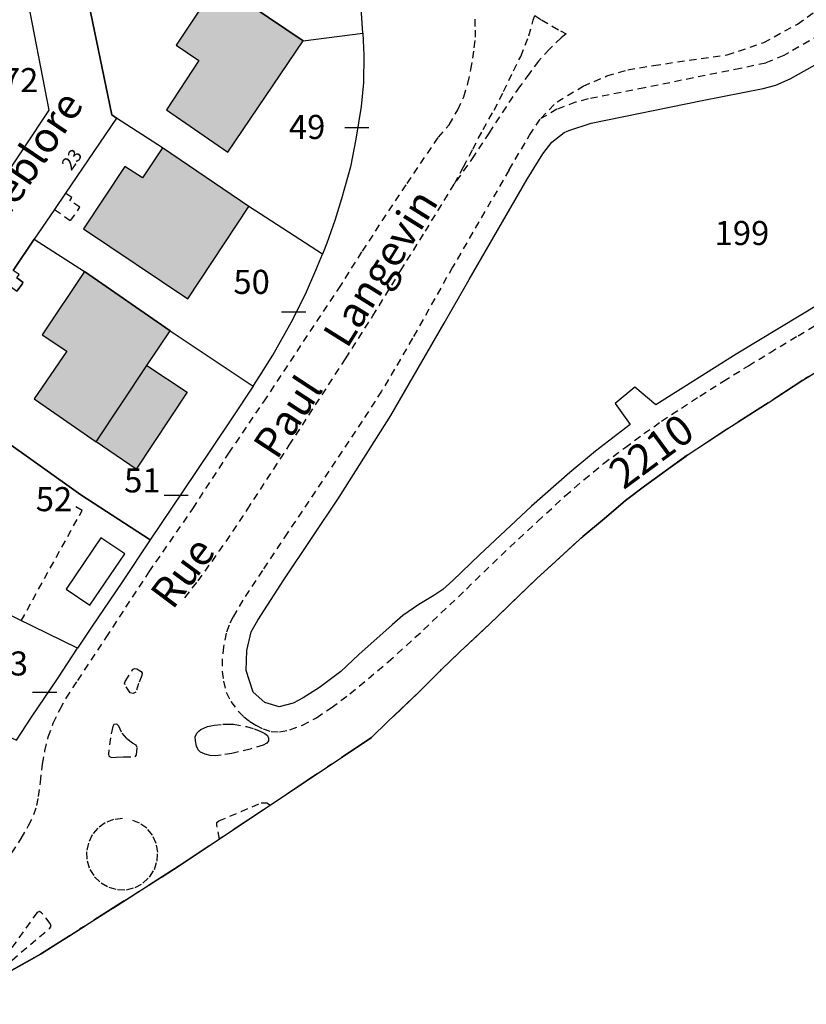
# Model space of a CAD drawing. Units: metres. Extents: x 1033473 to 1039290, y 6305223 to 6309675.
# Drawn here: x 1037888 to 1037953, y 6305417 to 6305499 of the extents above; entities that cross this region are included whole.
import ezdxf
from ezdxf.enums import TextEntityAlignment as Align

# ---------------------------------------------------------------- set-up
doc = ezdxf.new("R2010")
doc.units = ezdxf.units.M
for name, pattern in [('TOPO1', [1, 0.6, -0.4]), ('TOPO2', [2.4, 2, -0.4]), ('TOPO5', [5.4, 3, -1, 0.4, -1])]:
    doc.linetypes.add(name, pattern=pattern)
doc.layers.get('0').update_dxf_attribs({"color": 255, "linetype": 'CONTINUOUS'})
for name, color, linetype in [('ig_cad_bati_dur', 152, 'CONTINUOUS'), ('ig_cad_bati_dur_hach', 24, 'CONTINUOUS'), ('ig_cad_bati_leger', 215, 'CONTINUOUS'), ('ig_cad_bati_leger_hach', 243, 'CONTINUOUS'), ('ig_cad_detail_lineaire', 252, 'TOPO1'), ('ig_cad_lieudit', 7, 'ByLayer'), ('ig_cad_limcom', 1, 'TOPO5'), ('ig_cad_mitoyennete', 230, 'CONTINUOUS'), ('ig_cad_nom_voie', 8, 'CONTINUOUS'), ('ig_cad_numero_voie', 40, 'CONTINUOUS'), ('ig_cad_parcel', 3, 'CONTINUOUS'), ('ig_cad_parcel_num', 3, 'CONTINUOUS'), ('ig_cad_piscine_etang_bassin', 4, 'CONTINUOUS'), ('ig_cad_section', 20, 'TOPO2')]:
    doc.layers.add(name, color=color, linetype=linetype)
doc.styles.add('Times New Roman', font='times.ttf')

# ---------------------------------------------------------------- blocks, each defined once
blk = doc.blocks.new('MUR_NON_MIT')
blk.add_line((-1, 0.5), (1, 0.5))

msp = doc.modelspace()

# ---------------------------------------------------------------- hatches: boundary and pattern name
at = {"layer": 'ig_cad_bati_dur_hach'}
for points in [[(1037904.03, 6305501.72), (1037900.61, 6305496.53), (1037902.5, 6305495.26), (1037899.79, 6305491.18), (1037904.89, 6305487.65), (1037911.16, 6305496.9)], [(1037892.92, 6305481.27), (1037901.57, 6305475.47), (1037906.64, 6305483.15), (1037899.46, 6305488.01), (1037897.8, 6305485.52), (1037896.35, 6305486.46)], [(1037893.97, 6305463.59), (1037898.18, 6305469.93), (1037900.1, 6305472.82), (1037892.99, 6305477.73), (1037889.48, 6305472.47), (1037891.51, 6305471.13), (1037888.8, 6305467.15)]]:
    msp.add_hatch(color=256, dxfattribs=at).paths.add_polyline_path(points)
at = {"layer": 'ig_cad_bati_leger_hach'}
msp.add_hatch(color=256, dxfattribs=at).paths.add_polyline_path([(1037901.52, 6305467.7), (1037897.27, 6305461.31), (1037893.97, 6305463.59), (1037898.18, 6305469.93)])

# ---------------------------------------------------------------- linework, layer by layer
at = {"layer": 'ig_cad_bati_dur'}
for points in [[(1037904.03, 6305501.72), (1037900.61, 6305496.53), (1037902.5, 6305495.26), (1037899.79, 6305491.18), (1037904.89, 6305487.65), (1037911.16, 6305496.9)], [(1037892.92, 6305481.27), (1037901.57, 6305475.47), (1037906.64, 6305483.15), (1037899.46, 6305488.01), (1037897.8, 6305485.52), (1037896.35, 6305486.46)], [(1037893.97, 6305463.59), (1037898.18, 6305469.93), (1037900.1, 6305472.82), (1037892.99, 6305477.73), (1037889.48, 6305472.47), (1037891.51, 6305471.13), (1037888.8, 6305467.15)]]:
    msp.add_lwpolyline(points, close=True, dxfattribs=at)
at = {"layer": 'ig_cad_bati_leger'}
msp.add_lwpolyline([(1037901.52, 6305467.7), (1037897.27, 6305461.31), (1037893.97, 6305463.59), (1037898.18, 6305469.93)], close=True, dxfattribs=at)
at = {"layer": 'ig_cad_detail_lineaire'}
for points in [[(1037928.27, 6305486.18), (1037929.96, 6305489.05), (1037930.9, 6305490.45), (1037932.25, 6305491.84), (1037934.42, 6305493.14), (1037936.4, 6305493.98), (1037938.12, 6305494.5), (1037940.27, 6305494.86), (1037946.39, 6305495.73), (1037949.42, 6305496.76), (1037952.23, 6305498.29), (1037954.41, 6305499.84), (1037956.74, 6305501.85), (1037959.24, 6305503.61), (1037962.22, 6305504.83), (1037965.14, 6305505.33)], [(1037968.92, 6305503.72), (1037967.24, 6305503.68), (1037964.9, 6305503.27), (1037963.68, 6305502.77), (1037951.08, 6305495.69), (1037949.59, 6305495.05), (1037947.5, 6305494.61), (1037939.53, 6305493), (1037934.83, 6305492.07), (1037933.79, 6305491.79), (1037932.24, 6305491.21), (1037931.38, 6305490.7), (1037930.9, 6305490.45)], [(1037886.95, 6305429.43), (1037887.74, 6305430.63), (1037888.35, 6305431.71), (1037888.78, 6305432.62), (1037889.04, 6305433.38), (1037889.18, 6305434.11), (1037889.33, 6305435.32), (1037889.51, 6305436.82), (1037889.7, 6305437.92), (1037889.98, 6305439.07), (1037890.4, 6305440.22), (1037890.96, 6305441.37), (1037891.48, 6305442.3), (1037892.44, 6305443.77), (1037894.79, 6305447.34), (1037898.36, 6305452.78), (1037901.99, 6305458.03), (1037904.99, 6305462.64), (1037907.88, 6305466.92), (1037914.12, 6305476.32), (1037916.08, 6305479.43), (1037919.79, 6305485.06), (1037922.39, 6305488.89), (1037923.3, 6305489.93), (1037924, 6305491.17), (1037924.51, 6305492.25), (1037924.85, 6305493.36), (1037925.1, 6305494.52), (1037925.26, 6305495.45), (1037925.37, 6305496.32), (1037925.48, 6305497.19), (1037925.46, 6305498.09), (1037925.42, 6305499.03)], [(1037923.73, 6305485.03), (1037924.47, 6305486.44), (1037925.24, 6305487.9), (1037926.1, 6305489.52), (1037927.02, 6305491.13), (1037927.81, 6305492.69), (1037928.64, 6305494.42), (1037929.23, 6305495.61), (1037929.9, 6305497.31), (1037930.27, 6305498.62), (1037930.4, 6305499), (1037930.96, 6305498.65), (1037931.85, 6305498.11), (1037932.53, 6305497.74), (1037933.01, 6305497.48), (1037932.6, 6305497.14), (1037931.61, 6305496.21), (1037930.72, 6305495.22), (1037929.93, 6305494.17), (1037929.14, 6305493.09), (1037928.01, 6305491.42), (1037926.61, 6305489.26), (1037925.37, 6305487.38), (1037923.73, 6305485.03)], [(1037928.27, 6305486.18), (1037923.57, 6305478.1), (1037920.24, 6305472.19), (1037918.75, 6305469.61), (1037917.67, 6305467.8), (1037916.07, 6305465.31), (1037909.85, 6305456.02), (1037907.77, 6305452.91), (1037906.15, 6305450.42), (1037905.33, 6305449.06), (1037905, 6305448.35), (1037904.76, 6305447.7), (1037904.54, 6305446.56), (1037904.44, 6305445.54), (1037904.44, 6305444.52), (1037904.54, 6305443.71), (1037904.77, 6305442.79), (1037905.14, 6305442.01), (1037905.77, 6305441.2), (1037906.22, 6305440.74), (1037906.72, 6305440.36), (1037907.22, 6305440.04), (1037907.83, 6305439.75), (1037908.49, 6305439.53), (1037909.2, 6305439.5), (1037910.06, 6305439.67), (1037911.11, 6305440.05), (1037912.27, 6305440.67), (1037913.49, 6305441.5), (1037915.04, 6305442.65), (1037918.22, 6305445.31), (1037921.16, 6305447.96), (1037924.72, 6305451.36), (1037928.32, 6305454.83), (1037930.63, 6305456.97), (1037932.93, 6305459.09), (1037934.48, 6305460.44), (1037936.11, 6305461.78), (1037937.89, 6305463.1), (1037939.46, 6305464.27), (1037940.94, 6305465.3), (1037942.58, 6305466.39), (1037944.12, 6305467.39), (1037946.07, 6305468.63), (1037948.15, 6305469.91), (1037949.92, 6305470.99), (1037952.27, 6305472.4), (1037954.41, 6305473.68)], [(1037901.33, 6305450.64), (1037902.42, 6305452.03), (1037904.19, 6305454.49), (1037906.51, 6305457.95), (1037910, 6305463.3), (1037914.68, 6305470.49), (1037916.94, 6305474.04), (1037919.25, 6305477.8), (1037921.31, 6305481.08), (1037923.73, 6305485.03)], [(1037890.49, 6305482.88), (1037891.84, 6305481.96), (1037892.59, 6305483.07), (1037891.77, 6305483.62), (1037891.94, 6305483.89), (1037891.42, 6305484.24)], [(1037887.73, 6305448.72), (1037892.79, 6305457.88), (1037892.12, 6305458.27)], [(1037896.99, 6305444.66), (1037897.13, 6305444.75), (1037897.35, 6305444.73), (1037897.69, 6305444.51), (1037897.77, 6305444.37), (1037897.76, 6305444.18), (1037897.48, 6305443.52), (1037897.25, 6305442.78), (1037897.04, 6305442.67), (1037896.78, 6305442.73), (1037896.36, 6305443.39), (1037896.32, 6305443.55), (1037896.38, 6305443.69), (1037896.99, 6305444.66)], [(1037895.14, 6305439), (1037894.97, 6305437.64), (1037895.02, 6305437.48), (1037895.23, 6305437.37), (1037895.63, 6305437.4), (1037896.25, 6305437.41), (1037897.2, 6305437.42), (1037897.3, 6305437.58), (1037897.36, 6305438.19), (1037897.28, 6305438.38), (1037896.99, 6305438.55), (1037896.5, 6305438.93), (1037896.05, 6305439.48), (1037895.85, 6305439.96), (1037895.67, 6305440.14), (1037895.44, 6305440.11), (1037895.33, 6305439.93), (1037895.14, 6305439)], [(1037905.37, 6305440.12), (1037906.44, 6305439.93), (1037907.08, 6305439.74), (1037907.59, 6305439.54), (1037907.98, 6305439.37), (1037908.2, 6305439.19), (1037908.29, 6305438.97), (1037908.27, 6305438.74), (1037908.13, 6305438.56), (1037907.84, 6305438.4), (1037906.75, 6305438.06), (1037905.24, 6305437.69), (1037904.34, 6305437.57), (1037903.85, 6305437.51), (1037903.42, 6305437.53), (1037903.02, 6305437.64), (1037902.64, 6305437.81), (1037902.42, 6305438), (1037902.3, 6305438.3), (1037902.21, 6305438.75), (1037902.19, 6305439.07), (1037902.32, 6305439.38), (1037902.51, 6305439.57), (1037902.66, 6305439.69), (1037903.22, 6305439.94), (1037903.76, 6305440.06), (1037904.49, 6305440.12), (1037904.89, 6305440.13), (1037905.37, 6305440.12)], [(1037904.15, 6305432.09), (1037906, 6305432.88), (1037907.68, 6305433.59), (1037908.13, 6305433.59), (1037908.43, 6305433.41)], [(1037896.14, 6305432.29), (1037895.4, 6305432.2), (1037894.71, 6305431.93), (1037894.1, 6305431.5), (1037893.63, 6305430.93), (1037893.31, 6305430.25), (1037893.16, 6305429.53), (1037893.2, 6305428.78), (1037893.43, 6305428.07), (1037893.83, 6305427.45), (1037894.37, 6305426.94), (1037895.02, 6305426.58), (1037895.73, 6305426.39), (1037896.48, 6305426.38), (1037897.2, 6305426.56), (1037897.85, 6305426.92), (1037898.4, 6305427.43), (1037898.8, 6305428.06), (1037899.02, 6305428.76), (1037899.07, 6305429.5), (1037898.94, 6305430.23), (1037898.63, 6305430.91), (1037898.16, 6305431.48), (1037897.56, 6305431.91), (1037896.87, 6305432.19)], [(1037904.2, 6305430.59), (1037903.98, 6305431.75), (1037903.99, 6305431.95), (1037904.15, 6305432.09)], [(1037889.05, 6305424.5), (1037886.52, 6305420.96), (1037886.45, 6305420.78), (1037886.49, 6305420.65), (1037886.67, 6305420.5), (1037886.97, 6305420.54), (1037890.11, 6305423.19), (1037890.21, 6305423.36), (1037890.15, 6305423.58), (1037889.43, 6305424.46), (1037889.26, 6305424.57), (1037889.05, 6305424.5)]]:
    msp.add_lwpolyline(points, dxfattribs=at)
at = {"layer": 'ig_cad_lieudit'}
msp.add_lwpolyline([(1037881.94, 6305416.86), (1037889.33, 6305421.02), (1037900.85, 6305428.35), (1037916.83, 6305439.02), (1037918.19, 6305440.34), (1037920.83, 6305442.85), (1037922.65, 6305444.67), (1037924.18, 6305446.14), (1037926.63, 6305448.44), (1037930.58, 6305452.24), (1037932.46, 6305453.95), (1037934.38, 6305455.71), (1037936.2, 6305457.23), (1037937.95, 6305458.71), (1037939.51, 6305459.89), (1037941.34, 6305461.24), (1037943.07, 6305462.47), (1037946.44, 6305464.7), (1037949.8, 6305466.83), (1037952.68, 6305468.72), (1037961.19, 6305473.93)], dxfattribs=at)
at = {"layer": 'ig_cad_limcom'}
msp.add_lwpolyline([(1037961.19, 6305473.93), (1037952.68, 6305468.72), (1037949.8, 6305466.83), (1037946.44, 6305464.7), (1037943.07, 6305462.47), (1037941.34, 6305461.24), (1037939.51, 6305459.89), (1037937.95, 6305458.71), (1037936.2, 6305457.23), (1037934.38, 6305455.71), (1037932.46, 6305453.95), (1037930.58, 6305452.24), (1037926.63, 6305448.44), (1037924.18, 6305446.14), (1037922.65, 6305444.67), (1037920.83, 6305442.85), (1037918.19, 6305440.34), (1037916.83, 6305439.02), (1037900.85, 6305428.35), (1037889.33, 6305421.02), (1037881.94, 6305416.86)], dxfattribs=at)
msp.add_lwpolyline([(1037961.19, 6305473.93), (1037952.68, 6305468.72), (1037949.8, 6305466.83), (1037946.44, 6305464.7), (1037943.07, 6305462.47), (1037941.34, 6305461.24), (1037939.51, 6305459.89), (1037937.95, 6305458.71), (1037936.2, 6305457.23), (1037934.38, 6305455.71), (1037932.46, 6305453.95), (1037930.58, 6305452.24), (1037926.63, 6305448.44), (1037924.18, 6305446.14), (1037922.65, 6305444.67), (1037920.83, 6305442.85), (1037918.19, 6305440.34), (1037916.83, 6305439.02), (1037900.85, 6305428.35), (1037889.33, 6305421.02), (1037881.94, 6305416.86)], dxfattribs=at)
msp.add_lwpolyline([(1037961.19, 6305473.93), (1037952.68, 6305468.72), (1037949.8, 6305466.83), (1037946.44, 6305464.7), (1037943.07, 6305462.47), (1037941.34, 6305461.24), (1037939.51, 6305459.89), (1037937.95, 6305458.71), (1037936.2, 6305457.23), (1037934.38, 6305455.71), (1037932.46, 6305453.95), (1037930.58, 6305452.24), (1037926.63, 6305448.44), (1037924.18, 6305446.14), (1037922.65, 6305444.67), (1037920.83, 6305442.85), (1037918.19, 6305440.34), (1037916.83, 6305439.02), (1037900.85, 6305428.35), (1037889.33, 6305421.02), (1037881.94, 6305416.86)], dxfattribs=at)
msp.add_lwpolyline([(1037961.19, 6305473.93), (1037952.68, 6305468.72), (1037949.8, 6305466.83), (1037946.44, 6305464.7), (1037943.07, 6305462.47), (1037941.34, 6305461.24), (1037939.51, 6305459.89), (1037937.95, 6305458.71), (1037936.2, 6305457.23), (1037934.38, 6305455.71), (1037932.46, 6305453.95), (1037930.58, 6305452.24), (1037926.63, 6305448.44), (1037924.18, 6305446.14), (1037922.65, 6305444.67), (1037920.83, 6305442.85), (1037918.19, 6305440.34), (1037916.83, 6305439.02), (1037900.85, 6305428.35), (1037889.33, 6305421.02), (1037881.94, 6305416.86)], dxfattribs=at)
msp.add_lwpolyline([(1037961.19, 6305473.93), (1037952.68, 6305468.72), (1037949.8, 6305466.83), (1037946.44, 6305464.7), (1037943.07, 6305462.47), (1037941.34, 6305461.24), (1037939.51, 6305459.89), (1037937.95, 6305458.71), (1037936.2, 6305457.23), (1037934.38, 6305455.71), (1037932.46, 6305453.95), (1037930.58, 6305452.24), (1037926.63, 6305448.44), (1037924.18, 6305446.14), (1037922.65, 6305444.67), (1037920.83, 6305442.85), (1037918.19, 6305440.34), (1037916.83, 6305439.02), (1037900.85, 6305428.35), (1037889.33, 6305421.02), (1037881.94, 6305416.86)], dxfattribs=at)
msp.add_lwpolyline([(1037961.19, 6305473.93), (1037952.68, 6305468.72), (1037949.8, 6305466.83), (1037946.44, 6305464.7), (1037943.07, 6305462.47), (1037941.34, 6305461.24), (1037939.51, 6305459.89), (1037937.95, 6305458.71), (1037936.2, 6305457.23), (1037934.38, 6305455.71), (1037932.46, 6305453.95), (1037930.58, 6305452.24), (1037926.63, 6305448.44), (1037924.18, 6305446.14), (1037922.65, 6305444.67), (1037920.83, 6305442.85), (1037918.19, 6305440.34), (1037916.83, 6305439.02), (1037900.85, 6305428.35), (1037889.33, 6305421.02), (1037881.94, 6305416.86)], dxfattribs=at)
msp.add_lwpolyline([(1037961.19, 6305473.93), (1037952.68, 6305468.72), (1037949.8, 6305466.83), (1037946.44, 6305464.7), (1037943.07, 6305462.47), (1037941.34, 6305461.24), (1037939.51, 6305459.89), (1037937.95, 6305458.71), (1037936.2, 6305457.23), (1037934.38, 6305455.71), (1037932.46, 6305453.95), (1037930.58, 6305452.24), (1037926.63, 6305448.44), (1037924.18, 6305446.14), (1037922.65, 6305444.67), (1037920.83, 6305442.85), (1037918.19, 6305440.34), (1037916.83, 6305439.02), (1037900.85, 6305428.35), (1037889.33, 6305421.02), (1037881.94, 6305416.86)], dxfattribs=at)
msp.add_lwpolyline([(1037961.19, 6305473.93), (1037952.68, 6305468.72), (1037949.8, 6305466.83), (1037946.44, 6305464.7), (1037943.07, 6305462.47), (1037941.34, 6305461.24), (1037939.51, 6305459.89), (1037937.95, 6305458.71), (1037936.2, 6305457.23), (1037934.38, 6305455.71), (1037932.46, 6305453.95), (1037930.58, 6305452.24), (1037926.63, 6305448.44), (1037924.18, 6305446.14), (1037922.65, 6305444.67), (1037920.83, 6305442.85), (1037918.19, 6305440.34), (1037916.83, 6305439.02), (1037900.85, 6305428.35), (1037889.33, 6305421.02), (1037881.94, 6305416.86)], dxfattribs=at)
msp.add_lwpolyline([(1037961.19, 6305473.93), (1037952.68, 6305468.72), (1037949.8, 6305466.83), (1037946.44, 6305464.7), (1037943.07, 6305462.47), (1037941.34, 6305461.24), (1037939.51, 6305459.89), (1037937.95, 6305458.71), (1037936.2, 6305457.23), (1037934.38, 6305455.71), (1037932.46, 6305453.95), (1037930.58, 6305452.24), (1037926.63, 6305448.44), (1037924.18, 6305446.14), (1037922.65, 6305444.67), (1037920.83, 6305442.85), (1037918.19, 6305440.34), (1037916.83, 6305439.02), (1037900.85, 6305428.35), (1037889.33, 6305421.02), (1037881.94, 6305416.86)], dxfattribs=at)
msp.add_lwpolyline([(1037961.19, 6305473.93), (1037952.68, 6305468.72), (1037949.8, 6305466.83), (1037946.44, 6305464.7), (1037943.07, 6305462.47), (1037941.34, 6305461.24), (1037939.51, 6305459.89), (1037937.95, 6305458.71), (1037936.2, 6305457.23), (1037934.38, 6305455.71), (1037932.46, 6305453.95), (1037930.58, 6305452.24), (1037926.63, 6305448.44), (1037924.18, 6305446.14), (1037922.65, 6305444.67), (1037920.83, 6305442.85), (1037918.19, 6305440.34), (1037916.83, 6305439.02), (1037900.85, 6305428.35), (1037889.33, 6305421.02), (1037881.94, 6305416.86)], dxfattribs=at)
msp.add_lwpolyline([(1037961.19, 6305473.93), (1037952.68, 6305468.72), (1037949.8, 6305466.83), (1037946.44, 6305464.7), (1037943.07, 6305462.47), (1037941.34, 6305461.24), (1037939.51, 6305459.89), (1037937.95, 6305458.71), (1037936.2, 6305457.23), (1037934.38, 6305455.71), (1037932.46, 6305453.95), (1037930.58, 6305452.24), (1037926.63, 6305448.44), (1037924.18, 6305446.14), (1037922.65, 6305444.67), (1037920.83, 6305442.85), (1037918.19, 6305440.34), (1037916.83, 6305439.02), (1037900.85, 6305428.35), (1037889.33, 6305421.02), (1037881.94, 6305416.86)], dxfattribs=at)
msp.add_lwpolyline([(1037961.19, 6305473.93), (1037952.68, 6305468.72), (1037949.8, 6305466.83), (1037946.44, 6305464.7), (1037943.07, 6305462.47), (1037941.34, 6305461.24), (1037939.51, 6305459.89), (1037937.95, 6305458.71), (1037936.2, 6305457.23), (1037934.38, 6305455.71), (1037932.46, 6305453.95), (1037930.58, 6305452.24), (1037926.63, 6305448.44), (1037924.18, 6305446.14), (1037922.65, 6305444.67), (1037920.83, 6305442.85), (1037918.19, 6305440.34), (1037916.83, 6305439.02), (1037900.85, 6305428.35), (1037889.33, 6305421.02), (1037881.94, 6305416.86)], dxfattribs=at)
msp.add_lwpolyline([(1037961.19, 6305473.93), (1037952.68, 6305468.72), (1037949.8, 6305466.83), (1037946.44, 6305464.7), (1037943.07, 6305462.47), (1037941.34, 6305461.24), (1037939.51, 6305459.89), (1037937.95, 6305458.71), (1037936.2, 6305457.23), (1037934.38, 6305455.71), (1037932.46, 6305453.95), (1037930.58, 6305452.24), (1037926.63, 6305448.44), (1037924.18, 6305446.14), (1037922.65, 6305444.67), (1037920.83, 6305442.85), (1037918.19, 6305440.34), (1037916.83, 6305439.02), (1037900.85, 6305428.35), (1037889.33, 6305421.02), (1037881.94, 6305416.86)], dxfattribs=at)
msp.add_lwpolyline([(1037961.19, 6305473.93), (1037952.68, 6305468.72), (1037949.8, 6305466.83), (1037946.44, 6305464.7), (1037943.07, 6305462.47), (1037941.34, 6305461.24), (1037939.51, 6305459.89), (1037937.95, 6305458.71), (1037936.2, 6305457.23), (1037934.38, 6305455.71), (1037932.46, 6305453.95), (1037930.58, 6305452.24), (1037926.63, 6305448.44), (1037924.18, 6305446.14), (1037922.65, 6305444.67), (1037920.83, 6305442.85), (1037918.19, 6305440.34), (1037916.83, 6305439.02), (1037900.85, 6305428.35), (1037889.33, 6305421.02), (1037881.94, 6305416.86)], dxfattribs=at)
msp.add_lwpolyline([(1037961.19, 6305473.93), (1037952.68, 6305468.72), (1037949.8, 6305466.83), (1037946.44, 6305464.7), (1037943.07, 6305462.47), (1037941.34, 6305461.24), (1037939.51, 6305459.89), (1037937.95, 6305458.71), (1037936.2, 6305457.23), (1037934.38, 6305455.71), (1037932.46, 6305453.95), (1037930.58, 6305452.24), (1037926.63, 6305448.44), (1037924.18, 6305446.14), (1037922.65, 6305444.67), (1037920.83, 6305442.85), (1037918.19, 6305440.34), (1037916.83, 6305439.02), (1037900.85, 6305428.35), (1037889.33, 6305421.02), (1037881.94, 6305416.86)], dxfattribs=at)
msp.add_lwpolyline([(1037961.19, 6305473.93), (1037952.68, 6305468.72), (1037949.8, 6305466.83), (1037946.44, 6305464.7), (1037943.07, 6305462.47), (1037941.34, 6305461.24), (1037939.51, 6305459.89), (1037937.95, 6305458.71), (1037936.2, 6305457.23), (1037934.38, 6305455.71), (1037932.46, 6305453.95), (1037930.58, 6305452.24), (1037926.63, 6305448.44), (1037924.18, 6305446.14), (1037922.65, 6305444.67), (1037920.83, 6305442.85), (1037918.19, 6305440.34), (1037916.83, 6305439.02), (1037900.85, 6305428.35), (1037889.33, 6305421.02), (1037881.94, 6305416.86)], dxfattribs=at)
msp.add_lwpolyline([(1037961.19, 6305473.93), (1037952.68, 6305468.72), (1037949.8, 6305466.83), (1037946.44, 6305464.7), (1037943.07, 6305462.47), (1037941.34, 6305461.24), (1037939.51, 6305459.89), (1037937.95, 6305458.71), (1037936.2, 6305457.23), (1037934.38, 6305455.71), (1037932.46, 6305453.95), (1037930.58, 6305452.24), (1037926.63, 6305448.44), (1037924.18, 6305446.14), (1037922.65, 6305444.67), (1037920.83, 6305442.85), (1037918.19, 6305440.34), (1037916.83, 6305439.02), (1037900.85, 6305428.35), (1037889.33, 6305421.02), (1037881.94, 6305416.86)], dxfattribs=at)
msp.add_lwpolyline([(1037961.19, 6305473.93), (1037952.68, 6305468.72), (1037949.8, 6305466.83), (1037946.44, 6305464.7), (1037943.07, 6305462.47), (1037941.34, 6305461.24), (1037939.51, 6305459.89), (1037937.95, 6305458.71), (1037936.2, 6305457.23), (1037934.38, 6305455.71), (1037932.46, 6305453.95), (1037930.58, 6305452.24), (1037926.63, 6305448.44), (1037924.18, 6305446.14), (1037922.65, 6305444.67), (1037920.83, 6305442.85), (1037918.19, 6305440.34), (1037916.83, 6305439.02), (1037900.85, 6305428.35), (1037889.33, 6305421.02), (1037881.94, 6305416.86)], dxfattribs=at)
msp.add_lwpolyline([(1037961.19, 6305473.93), (1037952.68, 6305468.72), (1037949.8, 6305466.83), (1037946.44, 6305464.7), (1037943.07, 6305462.47), (1037941.34, 6305461.24), (1037939.51, 6305459.89), (1037937.95, 6305458.71), (1037936.2, 6305457.23), (1037934.38, 6305455.71), (1037932.46, 6305453.95), (1037930.58, 6305452.24), (1037926.63, 6305448.44), (1037924.18, 6305446.14), (1037922.65, 6305444.67), (1037920.83, 6305442.85), (1037918.19, 6305440.34), (1037916.83, 6305439.02), (1037900.85, 6305428.35), (1037889.33, 6305421.02), (1037881.94, 6305416.86)], dxfattribs=at)
msp.add_lwpolyline([(1037961.19, 6305473.93), (1037952.68, 6305468.72), (1037949.8, 6305466.83), (1037946.44, 6305464.7), (1037943.07, 6305462.47), (1037941.34, 6305461.24), (1037939.51, 6305459.89), (1037937.95, 6305458.71), (1037936.2, 6305457.23), (1037934.38, 6305455.71), (1037932.46, 6305453.95), (1037930.58, 6305452.24), (1037926.63, 6305448.44), (1037924.18, 6305446.14), (1037922.65, 6305444.67), (1037920.83, 6305442.85), (1037918.19, 6305440.34), (1037916.83, 6305439.02), (1037900.85, 6305428.35), (1037889.33, 6305421.02), (1037881.94, 6305416.86)], dxfattribs=at)
msp.add_lwpolyline([(1037961.19, 6305473.93), (1037952.68, 6305468.72), (1037949.8, 6305466.83), (1037946.44, 6305464.7), (1037943.07, 6305462.47), (1037941.34, 6305461.24), (1037939.51, 6305459.89), (1037937.95, 6305458.71), (1037936.2, 6305457.23), (1037934.38, 6305455.71), (1037932.46, 6305453.95), (1037930.58, 6305452.24), (1037926.63, 6305448.44), (1037924.18, 6305446.14), (1037922.65, 6305444.67), (1037920.83, 6305442.85), (1037918.19, 6305440.34), (1037916.83, 6305439.02), (1037900.85, 6305428.35), (1037889.33, 6305421.02), (1037881.94, 6305416.86)], dxfattribs=at)
msp.add_lwpolyline([(1037961.19, 6305473.93), (1037952.68, 6305468.72), (1037949.8, 6305466.83), (1037946.44, 6305464.7), (1037943.07, 6305462.47), (1037941.34, 6305461.24), (1037939.51, 6305459.89), (1037937.95, 6305458.71), (1037936.2, 6305457.23), (1037934.38, 6305455.71), (1037932.46, 6305453.95), (1037930.58, 6305452.24), (1037926.63, 6305448.44), (1037924.18, 6305446.14), (1037922.65, 6305444.67), (1037920.83, 6305442.85), (1037918.19, 6305440.34), (1037916.83, 6305439.02), (1037900.85, 6305428.35), (1037889.33, 6305421.02), (1037881.94, 6305416.86)], dxfattribs=at)
msp.add_lwpolyline([(1037961.19, 6305473.93), (1037952.68, 6305468.72), (1037949.8, 6305466.83), (1037946.44, 6305464.7), (1037943.07, 6305462.47), (1037941.34, 6305461.24), (1037939.51, 6305459.89), (1037937.95, 6305458.71), (1037936.2, 6305457.23), (1037934.38, 6305455.71), (1037932.46, 6305453.95), (1037930.58, 6305452.24), (1037926.63, 6305448.44), (1037924.18, 6305446.14), (1037922.65, 6305444.67), (1037920.83, 6305442.85), (1037918.19, 6305440.34), (1037916.83, 6305439.02), (1037900.85, 6305428.35), (1037889.33, 6305421.02), (1037881.94, 6305416.86)], dxfattribs=at)
msp.add_lwpolyline([(1037961.19, 6305473.93), (1037952.68, 6305468.72), (1037949.8, 6305466.83), (1037946.44, 6305464.7), (1037943.07, 6305462.47), (1037941.34, 6305461.24), (1037939.51, 6305459.89), (1037937.95, 6305458.71), (1037936.2, 6305457.23), (1037934.38, 6305455.71), (1037932.46, 6305453.95), (1037930.58, 6305452.24), (1037926.63, 6305448.44), (1037924.18, 6305446.14), (1037922.65, 6305444.67), (1037920.83, 6305442.85), (1037918.19, 6305440.34), (1037916.83, 6305439.02), (1037900.85, 6305428.35), (1037889.33, 6305421.02), (1037881.94, 6305416.86)], dxfattribs=at)
msp.add_lwpolyline([(1037961.19, 6305473.93), (1037952.68, 6305468.72), (1037949.8, 6305466.83), (1037946.44, 6305464.7), (1037943.07, 6305462.47), (1037941.34, 6305461.24), (1037939.51, 6305459.89), (1037937.95, 6305458.71), (1037936.2, 6305457.23), (1037934.38, 6305455.71), (1037932.46, 6305453.95), (1037930.58, 6305452.24), (1037926.63, 6305448.44), (1037924.18, 6305446.14), (1037922.65, 6305444.67), (1037920.83, 6305442.85), (1037918.19, 6305440.34), (1037916.83, 6305439.02), (1037900.85, 6305428.35), (1037889.33, 6305421.02), (1037881.94, 6305416.86)], dxfattribs=at)
msp.add_lwpolyline([(1037961.19, 6305473.93), (1037952.68, 6305468.72), (1037949.8, 6305466.83), (1037946.44, 6305464.7), (1037943.07, 6305462.47), (1037941.34, 6305461.24), (1037939.51, 6305459.89), (1037937.95, 6305458.71), (1037936.2, 6305457.23), (1037934.38, 6305455.71), (1037932.46, 6305453.95), (1037930.58, 6305452.24), (1037926.63, 6305448.44), (1037924.18, 6305446.14), (1037922.65, 6305444.67), (1037920.83, 6305442.85), (1037918.19, 6305440.34), (1037916.83, 6305439.02), (1037900.85, 6305428.35), (1037889.33, 6305421.02), (1037881.94, 6305416.86)], dxfattribs=at)
msp.add_lwpolyline([(1037961.19, 6305473.93), (1037952.68, 6305468.72), (1037949.8, 6305466.83), (1037946.44, 6305464.7), (1037943.07, 6305462.47), (1037941.34, 6305461.24), (1037939.51, 6305459.89), (1037937.95, 6305458.71), (1037936.2, 6305457.23), (1037934.38, 6305455.71), (1037932.46, 6305453.95), (1037930.58, 6305452.24), (1037926.63, 6305448.44), (1037924.18, 6305446.14), (1037922.65, 6305444.67), (1037920.83, 6305442.85), (1037918.19, 6305440.34), (1037916.83, 6305439.02), (1037900.85, 6305428.35), (1037889.33, 6305421.02), (1037881.94, 6305416.86)], dxfattribs=at)
msp.add_lwpolyline([(1037961.19, 6305473.93), (1037952.68, 6305468.72), (1037949.8, 6305466.83), (1037946.44, 6305464.7), (1037943.07, 6305462.47), (1037941.34, 6305461.24), (1037939.51, 6305459.89), (1037937.95, 6305458.71), (1037936.2, 6305457.23), (1037934.38, 6305455.71), (1037932.46, 6305453.95), (1037930.58, 6305452.24), (1037926.63, 6305448.44), (1037924.18, 6305446.14), (1037922.65, 6305444.67), (1037920.83, 6305442.85), (1037918.19, 6305440.34), (1037916.83, 6305439.02), (1037900.85, 6305428.35), (1037889.33, 6305421.02), (1037881.94, 6305416.86)], dxfattribs=at)
msp.add_lwpolyline([(1037961.19, 6305473.93), (1037952.68, 6305468.72), (1037949.8, 6305466.83), (1037946.44, 6305464.7), (1037943.07, 6305462.47), (1037941.34, 6305461.24), (1037939.51, 6305459.89), (1037937.95, 6305458.71), (1037936.2, 6305457.23), (1037934.38, 6305455.71), (1037932.46, 6305453.95), (1037930.58, 6305452.24), (1037926.63, 6305448.44), (1037924.18, 6305446.14), (1037922.65, 6305444.67), (1037920.83, 6305442.85), (1037918.19, 6305440.34), (1037916.83, 6305439.02), (1037900.85, 6305428.35), (1037889.33, 6305421.02), (1037881.94, 6305416.86)], dxfattribs=at)
msp.add_lwpolyline([(1037961.19, 6305473.93), (1037952.68, 6305468.72), (1037949.8, 6305466.83), (1037946.44, 6305464.7), (1037943.07, 6305462.47), (1037941.34, 6305461.24), (1037939.51, 6305459.89), (1037937.95, 6305458.71), (1037936.2, 6305457.23), (1037934.38, 6305455.71), (1037932.46, 6305453.95), (1037930.58, 6305452.24), (1037926.63, 6305448.44), (1037924.18, 6305446.14), (1037922.65, 6305444.67), (1037920.83, 6305442.85), (1037918.19, 6305440.34), (1037916.83, 6305439.02), (1037900.85, 6305428.35), (1037889.33, 6305421.02), (1037881.94, 6305416.86)], dxfattribs=at)
msp.add_lwpolyline([(1037961.19, 6305473.93), (1037952.68, 6305468.72), (1037949.8, 6305466.83), (1037946.44, 6305464.7), (1037943.07, 6305462.47), (1037941.34, 6305461.24), (1037939.51, 6305459.89), (1037937.95, 6305458.71), (1037936.2, 6305457.23), (1037934.38, 6305455.71), (1037932.46, 6305453.95), (1037930.58, 6305452.24), (1037926.63, 6305448.44), (1037924.18, 6305446.14), (1037922.65, 6305444.67), (1037920.83, 6305442.85), (1037918.19, 6305440.34), (1037916.83, 6305439.02), (1037900.85, 6305428.35), (1037889.33, 6305421.02), (1037881.94, 6305416.86)], dxfattribs=at)
msp.add_lwpolyline([(1037961.19, 6305473.93), (1037952.68, 6305468.72), (1037949.8, 6305466.83), (1037946.44, 6305464.7), (1037943.07, 6305462.47), (1037941.34, 6305461.24), (1037939.51, 6305459.89), (1037937.95, 6305458.71), (1037936.2, 6305457.23), (1037934.38, 6305455.71), (1037932.46, 6305453.95), (1037930.58, 6305452.24), (1037926.63, 6305448.44), (1037924.18, 6305446.14), (1037922.65, 6305444.67), (1037920.83, 6305442.85), (1037918.19, 6305440.34), (1037916.83, 6305439.02), (1037900.85, 6305428.35), (1037889.33, 6305421.02), (1037881.94, 6305416.86)], dxfattribs=at)
msp.add_lwpolyline([(1037961.19, 6305473.93), (1037952.68, 6305468.72), (1037949.8, 6305466.83), (1037946.44, 6305464.7), (1037943.07, 6305462.47), (1037941.34, 6305461.24), (1037939.51, 6305459.89), (1037937.95, 6305458.71), (1037936.2, 6305457.23), (1037934.38, 6305455.71), (1037932.46, 6305453.95), (1037930.58, 6305452.24), (1037926.63, 6305448.44), (1037924.18, 6305446.14), (1037922.65, 6305444.67), (1037920.83, 6305442.85), (1037918.19, 6305440.34), (1037916.83, 6305439.02), (1037900.85, 6305428.35), (1037889.33, 6305421.02), (1037881.94, 6305416.86)], dxfattribs=at)
msp.add_lwpolyline([(1037961.19, 6305473.93), (1037952.68, 6305468.72), (1037949.8, 6305466.83), (1037946.44, 6305464.7), (1037943.07, 6305462.47), (1037941.34, 6305461.24), (1037939.51, 6305459.89), (1037937.95, 6305458.71), (1037936.2, 6305457.23), (1037934.38, 6305455.71), (1037932.46, 6305453.95), (1037930.58, 6305452.24), (1037926.63, 6305448.44), (1037924.18, 6305446.14), (1037922.65, 6305444.67), (1037920.83, 6305442.85), (1037918.19, 6305440.34), (1037916.83, 6305439.02), (1037900.85, 6305428.35), (1037889.33, 6305421.02), (1037881.94, 6305416.86)], dxfattribs=at)
msp.add_lwpolyline([(1037961.19, 6305473.93), (1037952.68, 6305468.72), (1037949.8, 6305466.83), (1037946.44, 6305464.7), (1037943.07, 6305462.47), (1037941.34, 6305461.24), (1037939.51, 6305459.89), (1037937.95, 6305458.71), (1037936.2, 6305457.23), (1037934.38, 6305455.71), (1037932.46, 6305453.95), (1037930.58, 6305452.24), (1037926.63, 6305448.44), (1037924.18, 6305446.14), (1037922.65, 6305444.67), (1037920.83, 6305442.85), (1037918.19, 6305440.34), (1037916.83, 6305439.02), (1037900.85, 6305428.35), (1037889.33, 6305421.02), (1037881.94, 6305416.86)], dxfattribs=at)
msp.add_lwpolyline([(1037961.19, 6305473.93), (1037952.68, 6305468.72), (1037949.8, 6305466.83), (1037946.44, 6305464.7), (1037943.07, 6305462.47), (1037941.34, 6305461.24), (1037939.51, 6305459.89), (1037937.95, 6305458.71), (1037936.2, 6305457.23), (1037934.38, 6305455.71), (1037932.46, 6305453.95), (1037930.58, 6305452.24), (1037926.63, 6305448.44), (1037924.18, 6305446.14), (1037922.65, 6305444.67), (1037920.83, 6305442.85), (1037918.19, 6305440.34), (1037916.83, 6305439.02), (1037900.85, 6305428.35), (1037889.33, 6305421.02), (1037881.94, 6305416.86)], dxfattribs=at)
at = {"layer": 'ig_cad_parcel'}
for points in [[(1037895.29, 6305507.6), (1037898, 6305505.81), (1037904.03, 6305501.72), (1037911.16, 6305496.9), (1037916.12, 6305497.53), (1037915.99, 6305499.2), (1037915.69, 6305501.42), (1037915.11, 6305505.03), (1037914.47, 6305507.73), (1037913.44, 6305511.46), (1037912.4, 6305514.37), (1037911.79, 6305515.85), (1037910.83, 6305518.01), (1037909.88, 6305519.96), (1037908.38, 6305522.46), (1037906.88, 6305524.6), (1037904.15, 6305520.62), (1037903.59, 6305519.79), (1037901.45, 6305516.68), (1037901.31, 6305516.47), (1037899.39, 6305513.63), (1037896.61, 6305509.5)], [(1037880.94, 6305506.49), (1037878.16, 6305502.22), (1037876.55, 6305499.73), (1037875.76, 6305500.32), (1037873.96, 6305497.68), (1037871.97, 6305494.74), (1037868.98, 6305490.3), (1037867.71, 6305488.42), (1037876.33, 6305482.29), (1037875.21, 6305480.73), (1037880.59, 6305477.03), (1037885.3, 6305484), (1037884.28, 6305484.8), (1037884.99, 6305485.7), (1037885.93, 6305484.96), (1037890.06, 6305491.14), (1037888.13, 6305501.02), (1037887.94, 6305501.68)], [(1037895.64, 6305490.48), (1037895.25, 6305490.74), (1037893.49, 6305499.3), (1037893.52, 6305499.51), (1037895.12, 6305501.83), (1037896.76, 6305500.7), (1037897.73, 6305502.13), (1037896.09, 6305503.26), (1037898, 6305505.81), (1037904.03, 6305501.72), (1037911.16, 6305496.9), (1037916.12, 6305497.53), (1037916.21, 6305495.71), (1037916.17, 6305493.45), (1037915.98, 6305491.44), (1037915.54, 6305488.72), (1037915.09, 6305486.43), (1037914.35, 6305483.78), (1037913.8, 6305481.98), (1037913.11, 6305480.08), (1037912.77, 6305479.18), (1037906.64, 6305483.15), (1037899.46, 6305488.01)], [(1037895.64, 6305490.48), (1037891.42, 6305484.24), (1037890.49, 6305482.88), (1037888.81, 6305480.41), (1037892.99, 6305477.73), (1037900.1, 6305472.82), (1037907.01, 6305468.2), (1037907.57, 6305469.06), (1037908.64, 6305470.79), (1037910.3, 6305473.74), (1037911.44, 6305476.05), (1037912.22, 6305477.85), (1037912.77, 6305479.18), (1037906.64, 6305483.15), (1037899.46, 6305488.01)], [(1037880.84, 6305467.57), (1037881.59, 6305469.31), (1037881.79, 6305469.77), (1037882.11, 6305470.36), (1037884.63, 6305474.2), (1037886.39, 6305476.81), (1037887.37, 6305476.1), (1037887.8, 6305476.68), (1037887.86, 6305476.85), (1037887.37, 6305477.22), (1037887.56, 6305477.49), (1037887.06, 6305477.82), (1037888.81, 6305480.41), (1037892.99, 6305477.73), (1037900.1, 6305472.82), (1037907.01, 6305468.2), (1037905.26, 6305465.59), (1037903.56, 6305463.05), (1037901.14, 6305459.44), (1037898.45, 6305455.44), (1037892.68, 6305459.19), (1037885.91, 6305464.01)], [(1037875.06, 6305454.48), (1037877.58, 6305460.2), (1037878.33, 6305461.79), (1037878.83, 6305462.88), (1037879.34, 6305462.66), (1037880.06, 6305462.33), (1037880.67, 6305463.67), (1037879.41, 6305464.24), (1037880.08, 6305465.81), (1037880.84, 6305467.57), (1037885.91, 6305464.01), (1037892.68, 6305459.19), (1037898.45, 6305455.44), (1037896.08, 6305451.91), (1037893.58, 6305448.19), (1037892.41, 6305446.44), (1037884.97, 6305450.06), (1037883.45, 6305450.81), (1037875.57, 6305454.26)], [(1037875.06, 6305454.48), (1037871.35, 6305446.09), (1037873.21, 6305445.25), (1037873.38, 6305445.17), (1037881.28, 6305441.62), (1037887.35, 6305438.8), (1037888.6, 6305440.7), (1037890.75, 6305443.89), (1037892.41, 6305446.44), (1037884.97, 6305450.06), (1037883.45, 6305450.81), (1037875.57, 6305454.26)]]:
    msp.add_lwpolyline(points, close=True, dxfattribs=at)
for points in [[(1037861.34, 6305510.66), (1037853.42, 6305498.64), (1037859.59, 6305494.19), (1037867.71, 6305488.42), (1037866.6, 6305486.85), (1037872.9, 6305482.46), (1037873.78, 6305481.83), (1037874.78, 6305480.13), (1037880.15, 6305476.39), (1037880.59, 6305477.03), (1037885.3, 6305484), (1037884.28, 6305484.8), (1037884.99, 6305485.7), (1037885.93, 6305484.96), (1037890.06, 6305491.14), (1037888.13, 6305501.02)], [(1037954.26, 6305475.15), (1037947.12, 6305470.87), (1037940.46, 6305466.66), (1037938.71, 6305468.12), (1037937.07, 6305466.76), (1037938.32, 6305465.02), (1037935.44, 6305462.8), (1037933.31, 6305461.05), (1037930.13, 6305458.25), (1037925.82, 6305454.19), (1037923.59, 6305452.07), (1037922.75, 6305451.31), (1037922.01, 6305450.81), (1037920.77, 6305450.08), (1037919.44, 6305449.15), (1037918.54, 6305448.39), (1037915.77, 6305445.91), (1037914.28, 6305444.52), (1037912.52, 6305443.17), (1037911.15, 6305442.33), (1037910.34, 6305441.89), (1037909.15, 6305441.57), (1037907.98, 6305441.92), (1037906.99, 6305442.8), (1037906.43, 6305444.58), (1037906.49, 6305446.25), (1037906.85, 6305447.81), (1037907.39, 6305448.76), (1037909.56, 6305452.11), (1037914.14, 6305458.98), (1037918.45, 6305465.77), (1037922.88, 6305473.44), (1037924.95, 6305477.07), (1037929.77, 6305485.41), (1037931.06, 6305487.5), (1037931.83, 6305488.48), (1037932.84, 6305489.27), (1037933.23, 6305489.46), (1037935.08, 6305490.07), (1037944.3, 6305491.95), (1037949.37, 6305492.95), (1037950.43, 6305493.22), (1037951.63, 6305493.75), (1037963.78, 6305500.59)], [(1037893.49, 6305499.3), (1037895.25, 6305490.74), (1037895.64, 6305490.48), (1037891.42, 6305484.24), (1037890.49, 6305482.88), (1037888.81, 6305480.41), (1037887.06, 6305477.82)], [(1037887.37, 6305477.22), (1037887.86, 6305476.85), (1037887.8, 6305476.68), (1037887.37, 6305476.1)]]:
    msp.add_lwpolyline(points, dxfattribs=at)
at = {"layer": 'ig_cad_piscine_etang_bassin'}
msp.add_lwpolyline([(1037894.36, 6305455.62), (1037891.46, 6305451.34), (1037893.42, 6305450.01), (1037896.33, 6305454.29)], close=True, dxfattribs=at)
at = {"layer": 'ig_cad_section'}
msp.add_lwpolyline([(1037881.94, 6305416.86), (1037889.33, 6305421.02), (1037900.85, 6305428.35), (1037916.83, 6305439.02), (1037918.19, 6305440.34), (1037920.83, 6305442.85), (1037922.65, 6305444.67), (1037924.18, 6305446.14), (1037926.63, 6305448.44), (1037930.58, 6305452.24), (1037932.46, 6305453.95), (1037934.38, 6305455.71), (1037936.2, 6305457.23), (1037937.95, 6305458.71), (1037939.51, 6305459.89), (1037941.34, 6305461.24), (1037943.07, 6305462.47), (1037946.44, 6305464.7), (1037949.8, 6305466.83), (1037952.68, 6305468.72), (1037961.19, 6305473.93)], dxfattribs=at)

# ---------------------------------------------------------------- block references
at = {"layer": 'ig_cad_mitoyennete'}
for p in [(1037915.62, 6305489.2), (1037910.37, 6305473.89), (1037900.61, 6305458.66), (1037889.68, 6305442.3)]:
    msp.add_blockref('MUR_NON_MIT', p, dxfattribs=at)

# ---------------------------------------------------------------- texts
at = {"layer": 'ig_cad_nom_voie', "style": 'Times New Roman'}
for s, rotation, p in [('Valdeblore', 55.89999, (1037884, 6305476.9)), ('Langevin', 58.00001, (1037915.46, 6305470.83)), ('Paul', 56.8, (1037909.62, 6305461.58)), ('2210', 36.4, (1037938.24, 6305458.93)), ('Rue', 53.19997, (1037900.93, 6305449.08))]:
    msp.add_text(s, height=2.5, rotation=rotation, dxfattribs=at).set_placement(p, align=Align.BOTTOM_LEFT)
at = {"layer": 'ig_cad_numero_voie', "style": 'Times New Roman'}
msp.add_text('23', height=1.1, rotation=54.40001, dxfattribs=at).set_placement((1037892.17, 6305485.85), align=Align.BOTTOM_LEFT)
at = {"layer": 'ig_cad_parcel_num', "style": 'Times New Roman'}
for s, p in [('72', (1037886.13, 6305492.01)), ('49', (1037909.97, 6305488.12)), ('199', (1037945.34, 6305479.31)), ('50', (1037905.36, 6305475.25)), ('51', (1037896.28, 6305458.76)), ('52', (1037888.94, 6305457.2)), ('53', (1037885.27, 6305443.55))]:
    msp.add_text(s, height=2, dxfattribs=at).set_placement(p, align=Align.BOTTOM_LEFT)

doc.saveas('drawing.dxf')
